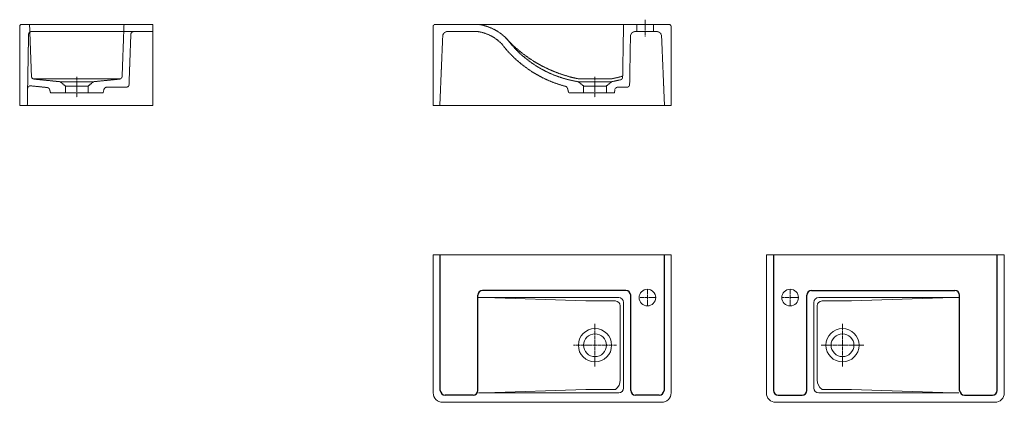
# Model space of a CAD drawing. Units: millimetres. Extents: x 116 to 2185, y 129 to 933.
import ezdxf

# ---------------------------------------------------------------- set-up
doc = ezdxf.new("R2010")
doc.units = ezdxf.units.MM
doc.header["$LTSCALE"] = 0.3
doc.linetypes.add('AXES2', pattern=[28.575, 19.05, -3.175, 3.175, -3.175])
doc.linetypes.add('CACHE2', pattern=[4.7625, 3.175, -1.5875])
doc.layers.get('0').update_dxf_attribs({"color": 151, "plot": 0})
for name, color, linetype, lineweight in [('0-AXE', 7, 'AXES2', 9), ('0-CE', 7, 'Continuous', 20), ('0-CI', 7, 'Continuous', 13), ('0-NV', 7, 'CACHE2', 5)]:
    doc.layers.add(name, color=color, linetype=linetype, lineweight=lineweight)

msp = doc.modelspace()

# ---------------------------------------------------------------- linework, layer by layer
for p, q in [((999.6, 153.6), (999.6, 438.6)), ((1469.6, 438.6), (1469.6, 153.6)), ((1699.6, 438.6), (1699.6, 153.6)), ((2169.6, 153.6), (2169.6, 438.6)), ((1078.4, 153.6), (1078.4, 353.6)), ((1389.6, 363.6), (1088.4, 363.6)), ((1399.6, 153.6), (1399.6, 353.6)), ((1769.6, 153.6), (1769.6, 353.6)), ((1779.6, 363.6), (2080.7, 363.6)), ((2090.7, 153.6), (2090.7, 353.6)), ((1068.4, 143.6), (1009.6, 143.6)), ((1459.6, 143.6), (1409.6, 143.6)), ((1709.6, 143.6), (1759.6, 143.6)), ((2100.7, 143.6), (2159.6, 143.6))]:
    msp.add_line(p, q)
for centre, start, end in [((1088.4, 353.6), 90, 180), ((1389.6, 353.6), 0, 90), ((1779.6, 353.6), 90, 180), ((2080.7, 353.6), 0, 90), ((1009.6, 153.6), 180, 270), ((1068.4, 153.6), 270, 0), ((1409.6, 153.6), 180, 270), ((1459.6, 153.6), 270, 0), ((1709.6, 153.6), 180, 270), ((1759.6, 153.6), 270, 0), ((2100.7, 153.6), 180, 270), ((2159.6, 153.6), 270, 0)]:
    msp.add_arc(centre, 10, start, end)
at = {"layer": '0-AXE'}
for p, q in [((1430.1, 932.5), (1430.1, 897.5)), ((235.9, 812.2), (235.9, 769.2)), ((1324.6, 812.2), (1324.6, 769.2)), ((1434.6, 330.6), (1434.6, 366.6)), ((1734.6, 330.6), (1734.6, 366.6)), ((1452.6, 348.6), (1416.6, 348.6)), ((1716.6, 348.6), (1752.6, 348.6)), ((1324.6, 203.6), (1324.6, 293.6)), ((1844.6, 203.6), (1844.6, 293.6)), ((1369.6, 248.6), (1279.6, 248.6)), ((1799.6, 248.6), (1889.6, 248.6))]:
    msp.add_line(p, q, dxfattribs=at)
at = {"layer": '0-CE'}
for p, q in [((115.9, 918.5), (115.9, 752.5)), ((395.9, 922.5), (119.9, 922.5)), ((395.9, 752.5), (395.9, 922.5)), ((984.6, 752.5), (984.6, 918.5)), ((988.6, 922.5), (1480.6, 922.5)), ((1484.6, 918.5), (1484.6, 752.5)), ((115.9, 752.5), (395.9, 752.5)), ((1484.6, 752.5), (984.6, 752.5)), ((984.6, 148.6), (984.6, 438.6)), ((984.6, 438.6), (1484.6, 438.6)), ((1484.6, 438.6), (1484.6, 148.6)), ((1684.6, 438.6), (1684.6, 148.6)), ((2184.6, 438.6), (1684.6, 438.6)), ((2184.6, 148.6), (2184.6, 438.6)), ((1464.6, 128.6), (1004.6, 128.6)), ((1704.6, 128.6), (2164.6, 128.6))]:
    msp.add_line(p, q, dxfattribs=at)
for centre, radius in [((1434.6, 348.6), 17.5), ((1734.6, 348.6), 17.5), ((1324.6, 248.6), 24), ((1844.6, 248.6), 24)]:
    msp.add_circle(centre, radius, dxfattribs=at)
for centre, radius, start, end in [((119.9, 918.5), 4, 90, 180), ((988.6, 918.5), 4, 90, 180), ((1480.6, 918.5), 4, 0, 90), ((1004.6, 148.6), 20, 180, 270), ((1464.6, 148.6), 20, 270, 0), ((1704.6, 148.6), 20, 180, 270), ((2164.6, 148.6), 20, 270, 0)]:
    msp.add_arc(centre, radius, start, end, dxfattribs=at)
at = {"layer": '0-CI'}
for p, q in [((1374.6, 348.6), (1080.1, 348.6)), ((1093.1, 348.6), (1305.6, 341.5)), ((1305.6, 341.5), (1367.6, 341.5)), ((1377.6, 175.7), (1377.6, 331.5)), ((1384.6, 338.6), (1384.6, 158.6)), ((1784.6, 338.6), (1784.6, 158.6)), ((1791.6, 175.7), (1791.6, 331.5)), ((1794.6, 348.6), (2089.1, 348.6)), ((1863.6, 341.5), (1801.6, 341.5)), ((2076.1, 348.6), (1863.6, 341.5)), ((1374.6, 148.6), (1080.1, 148.6)), ((1093.1, 148.6), (1305.6, 155.7)), ((1305.6, 155.7), (1367.6, 155.7)), ((1794.6, 148.6), (2089.1, 148.6)), ((1863.6, 155.7), (1801.6, 155.7)), ((2076.1, 148.6), (1863.6, 155.7))]:
    msp.add_line(p, q, dxfattribs=at)
for centre in [(1324.6, 248.6), (1844.6, 248.6)]:
    msp.add_circle(centre, 35, dxfattribs=at)
for centre, radius, start, end in [((1367.6, 331.5), 10, 0, 90), ((1374.6, 338.6), 10, 0, 90), ((1794.6, 338.6), 10, 90, 180), ((1801.6, 331.5), 10, 90, 180), ((1354.8, 174.6), 22.8, 304.075, 2.7949), ((1814.4, 174.6), 22.8, 177.2051, 235.925), ((1374.6, 158.6), 10, 270, 0), ((1794.6, 158.6), 10, 180, 270)]:
    msp.add_arc(centre, radius, start, end, dxfattribs=at)
at = {"layer": '0-NV'}
for p, q in [((136.6, 922.5), (140.6, 813.5)), ((335.1, 922.5), (331.1, 813.5)), ((1382.7, 811.9), (1384.6, 922.5)), ((1412.6, 922.5), (1412.6, 907.5)), ((1447.6, 922.5), (1447.6, 907.5)), ((134.5, 901.6), (131.9, 752.5)), ((395.9, 907.5), (140.5, 907.5)), ((349.4, 901.8), (345.6, 796.3)), ((998.6, 752.5), (1004.7, 898)), ((1078.4, 907.6), (1014.7, 907.6)), ((1397.4, 796.4), (1399.1, 897.7)), ((1454.5, 907.5), (1409.1, 907.5)), ((1470.6, 752.5), (1464.5, 897.9)), ((144.1, 808.2), (327.6, 808.2)), ((200.9, 802.2), (146, 807.7)), ((270.9, 802.2), (325.7, 807.7)), ((1289.6, 808.2), (1359.6, 808.2)), ((173.8, 790), (139.1, 793.5)), ((200.9, 802.2), (211.9, 793.2)), ((200.9, 802.2), (270.9, 802.2)), ((211.9, 793.2), (211.9, 779.2)), ((259.9, 793.2), (211.9, 793.2)), ((270.9, 802.2), (259.9, 793.2)), ((259.9, 793.2), (259.9, 779.2)), ((291.1, 779.2), (293, 786.1)), ((340.3, 790.6), (298.8, 790.6)), ((1269.3, 779.2), (1266.9, 788.3)), ((1289.6, 802.2), (1359.6, 802.2)), ((1289.6, 802.2), (1300.6, 793.2)), ((1300.6, 793.2), (1300.6, 779.2)), ((1348.6, 793.2), (1300.6, 793.2)), ((1359.6, 802.2), (1348.6, 793.2)), ((1348.6, 793.2), (1348.6, 779.2)), ((1372.2, 790.5), (1391.4, 790.5)), ((180.6, 779.2), (178.9, 785.5)), ((291.1, 779.2), (180.6, 779.2)), ((1365.7, 779.2), (1269.3, 779.2)), ((1365.7, 779.2), (1366.2, 785.1))]:
    msp.add_line(p, q, dxfattribs=at)
for centre, radius, start, end in [((1065, 819.7), 103.9, 43.6285, 81.6597), ((140.5, 901.5), 6, 90.0006, 179), ((355.4, 901.5), 6, 90.0006, 177.8913), ((1014.7, 897.6), 10, 90, 177.5879), ((1065, 819.7), 88.9, 44.147, 81.3652), ((1343.8, 1083.1), 280, 221.6786, 258.9592), ((1325.1, 1031.5), 232, 217.1356, 261.1802), ((1409.1, 897.5), 10, 90, 179.0029), ((1454.5, 897.5), 10, 2, 90), ((1325.1, 1031.5), 247, 217.3438, 255.3348), ((146.6, 813.7), 6, 182.1087, 264.2942), ((325.1, 813.7), 6, 275.7058, 357.8913), ((1305.4, 1083.1), 280, 281.0408, 286.0224), ((1376.7, 812), 6, 283.1398, 359.0029), ((138.5, 787.6), 6, 84.0939, 179), ((173.1, 784), 6, 15, 84.0939), ((298.8, 784.6), 6, 90, 165), ((339.6, 796.5), 6, 275.9061, 357.8913), ((1261.1, 786.7), 6, 15, 75.3348), ((2097.6, -2611), 3492.1, 101.8917, 102.201), ((1372.2, 784.5), 6, 90, 174.9124), ((1391.4, 796.5), 6, 270, 359.0029)]:
    msp.add_arc(centre, radius, start, end, dxfattribs=at)

doc.saveas('drawing.dxf')
